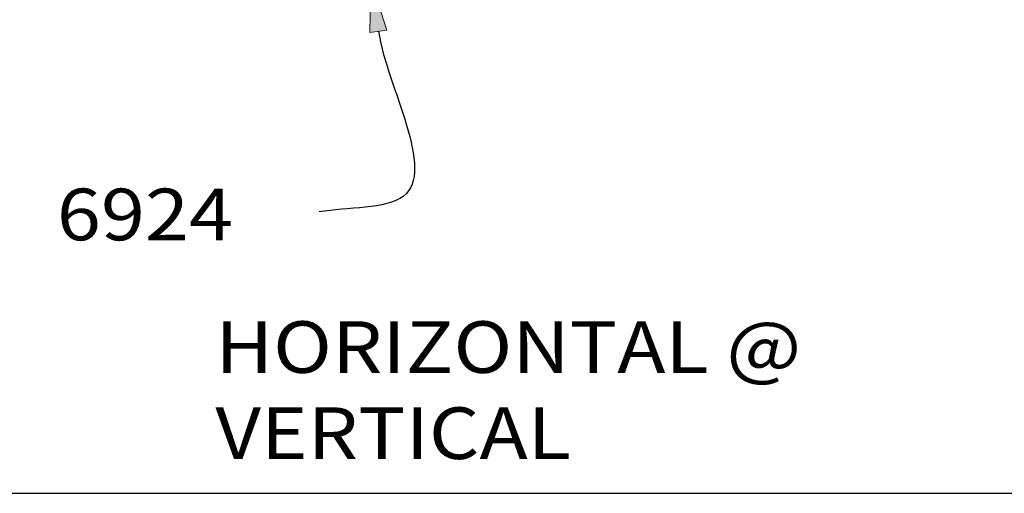
# Model space of a CAD drawing. Units: inches. Extents: x 0.5 to 8, y 0.4 to 10.8.
# Drawn here: x 5.5 to 6.7, y 3.7 to 4.2 of the extents above; entities that cross this region are included whole.
import ezdxf

# ---------------------------------------------------------------- set-up
doc = ezdxf.new("R2010")
doc.units = ezdxf.units.IN
doc.header["$MEASUREMENT"] = 0
doc.layers.add('DIM', color=7, linetype='Continuous')
doc.layers.add('OBJECT', color=7, linetype='Continuous')

# ---------------------------------------------------------------- blocks, each defined once
blk = doc.blocks.new('block 459')
at = {"layer": 'OBJECT', "color": 3, "true_color": 0x00ff00, "insert": (5.7529, 3.6961), "char_height": 0.0625, "attachment_point": 7}
blk.add_mtext('\\fMyriad Pro|b0|i0|c0|p34;\\W1.125;HORIZONTAL @ VERTICAL', dxfattribs=at)
blk = doc.blocks.new('block 462')
at = {"layer": 'OBJECT', "true_color": 0x00ff00}
h = blk.add_hatch(color=3, dxfattribs=at)
h.dxf.hatch_style = 2
h.paths.add_polyline_path([(5.9398, 4.2121), (5.9408, 4.2755), (5.9604, 4.2152)])
at = {"layer": 'OBJECT', "lineweight": 0}
blk.add_lwpolyline([(5.9398, 4.2121), (5.9408, 4.2755), (5.9604, 4.2152), (5.9398, 4.2121)], dxfattribs=at)
at = {"layer": 'OBJECT', "color": 3, "lineweight": 25, "true_color": 0x00ff00}
blk.add_open_spline([(5.9501, 4.2137), (5.9601, 4.1471), (6.0205, 4.0445), (5.9801, 4.0139), (5.9594, 3.9982), (5.9123, 4.0013), (5.8783, 3.9951)], degree=3, knots=[0, 0, 0, 0, 1, 1, 1, 2, 2, 2, 2], dxfattribs=at)
blk = doc.blocks.new('block 498')
at = {"layer": 'OBJECT', "color": 3, "true_color": 0x00ff00, "insert": (5.5613, 3.9608), "char_height": 0.0625, "attachment_point": 7}
blk.add_mtext('\\fMyriad Pro|b0|i0|c0|p34;\\W1.125;6924', dxfattribs=at)
blk = doc.blocks.new('block 1259')
at = {"layer": 'DIM', "color": 1, "lineweight": 25, "true_color": 0xff0000}
blk.add_lwpolyline([(7.9875, 3.6545), (0.5125, 3.6545)], dxfattribs=at)

msp = doc.modelspace()

# ---------------------------------------------------------------- block references
at = {"layer": 'DIM'}
msp.add_blockref('block 1259', (0, 0), dxfattribs=at)
at = {"layer": 'OBJECT'}
for name in ['block 462', 'block 498', 'block 459']:
    msp.add_blockref(name, (0, 0), dxfattribs=at)

doc.saveas('drawing.dxf')
